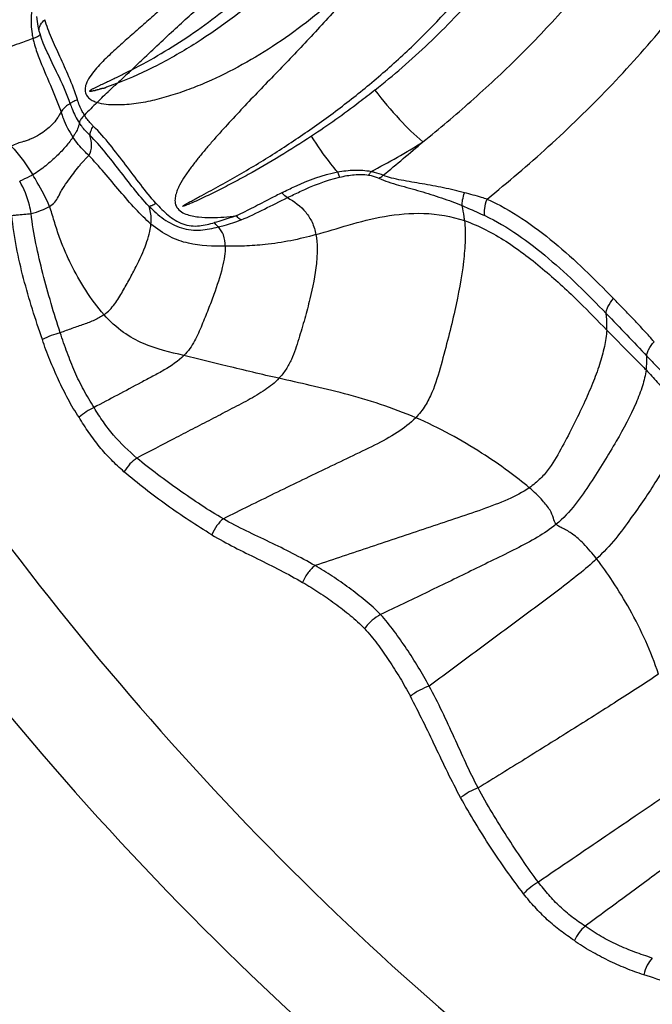
# Model space of a CAD drawing. Units: millimetres. Extents: x 0 to 297, y 0 to 210.
# Drawn here: x 192 to 200, y 89 to 101 of the extents above; entities that cross this region are included whole.
import ezdxf

# ---------------------------------------------------------------- set-up
doc = ezdxf.new("R2010")
doc.units = ezdxf.units.MM
doc.header["$LTSCALE"] = 16.335
doc.layers.get('0').update_dxf_attribs({"linetype": 'CONTINUOUS'})

msp = doc.modelspace()

# ---------------------------------------------------------------- linework, layer by layer
at = {"color": 7, "linetype": 'CONTINUOUS'}
for p, q in [((192.52191, 100.53681), (192.50774, 100.59808)), ((192.53068, 100.50594), (192.52191, 100.53681))]:
    msp.add_line(p, q, dxfattribs=at)
for points in [[(192.50774, 100.59808), (192.4981, 100.65908), (192.49314, 100.71993)], [(192.62871, 100.25942), (192.62156, 100.27493), (192.59508, 100.3343), (192.57086, 100.39245), (192.54933, 100.44936), (192.53067, 100.50596)]]:
    msp.add_lwpolyline(points, dxfattribs=at)
at = {"color": 9, "linetype": 'CONTINUOUS'}
for centre, radius, start, end in [((193.45723, 100.67488), 1.03767, 189.386979, 192.612564), ((191.74849, 101.51599), 2.35956, 313.226383, 313.668369), ((211.61109, 81.24336), 26.02503, 134.936546, 135.418507), ((193.26379, 105.40191), 7.37132, 296.781931, 302.470057), ((167.27456, 134.32271), 46.16931, 309.65078, 310.438571)]:
    msp.add_arc(centre, radius, start, end, dxfattribs=at)
at = {"color": 7, "linetype": 'CONTINUOUS'}
for points, knots in [([(222.04031, 168.26207), (220.89247, 168.55698), (218.56957, 169.02831), (215.03574, 169.36846), (211.48928, 169.33726), (207.95868, 168.93487), (204.47163, 168.16458), (201.05562, 167.03263), (197.73738, 165.5481), (194.54289, 163.72297), (191.49681, 161.57148), (187.63856, 158.2685), (183.31059, 153.39619), (179.10304, 146.62778), (175.96156, 139.09997), (173.98041, 131.04516), (173.21769, 122.70929), (173.69612, 114.3468), (175.40146, 106.21291), (178.28386, 98.55582), (182.25678, 91.61173), (186.41423, 86.55685), (190.15625, 83.08948), (192.15106, 81.55699), (193.17448, 80.84593)], [0, 0, 0, 0, 0.02851617, 0.05691195, 0.08527538, 0.11369581, 0.14226029, 0.17105013, 0.20013783, 0.2295846, 0.25943849, 0.28973324, 0.35164641, 0.41536537, 0.48065409, 0.54710541, 0.61419252, 0.68132556, 0.74791019, 0.81340624, 0.8773848, 0.93958076, 0.97001433, 1, 1, 1, 1]), ([(196.58699, 81.48244), (195.5799, 82.18215), (193.61692, 83.69019), (189.93461, 87.10223), (185.8435, 92.07644), (181.93398, 98.90972), (179.09758, 106.44463), (177.41945, 114.44872), (176.94865, 122.67777), (177.6992, 130.88062), (179.64874, 138.8069), (182.74009, 146.21458), (186.8805, 152.87498), (191.13941, 157.66954), (194.93609, 160.91982), (197.93356, 163.03697), (201.07708, 164.83298), (204.34236, 166.29382), (207.70387, 167.40771), (211.13527, 168.16571), (214.60953, 168.56168), (218.09939, 168.59237), (221.57684, 168.25765), (223.86267, 167.79385), (224.99219, 167.50364)], [0, 0, 0, 0, 0.02998567, 0.06041924, 0.1226152, 0.18659376, 0.25208981, 0.31867444, 0.38580748, 0.45289459, 0.51934591, 0.58463463, 0.64835359, 0.71026676, 0.74056151, 0.7704154, 0.79986217, 0.82894987, 0.85773971, 0.88630419, 0.91472462, 0.94308805, 0.97148383, 1, 1, 1, 1]), ([(197.55914, 83.44488), (195.62733, 84.78707), (191.9607, 87.89865), (187.32422, 93.54348), (183.6013, 100.06), (180.90511, 107.2438), (179.31457, 114.87429), (178.87697, 122.71735), (179.6052, 130.53295), (181.47755, 138.08167), (184.43891, 145.13227), (188.40014, 151.4663), (192.47132, 156.02043), (196.0985, 159.10331), (198.96116, 161.10886), (201.96229, 162.80723), (205.07865, 164.18509), (208.28575, 165.2313), (211.55839, 165.93743), (214.8707, 166.29774), (218.19659, 166.30927), (221.50926, 165.97202), (223.68562, 165.51765), (224.7608, 165.2349)], [0, 0, 0, 0, 0.06036912, 0.12258288, 0.18658208, 0.25209984, 0.31870485, 0.38585433, 0.45295157, 0.51940493, 0.58468691, 0.64839101, 0.71028355, 0.7405672, 0.7704102, 0.799847, 0.82892641, 0.85771042, 0.88627225, 0.91469386, 0.94306281, 0.97146879, 1, 1, 1, 1]), ([(218.22958, 162.99607), (217.28268, 163.00143), (215.38451, 162.92006), (212.55727, 162.52261), (209.76634, 161.85236), (206.10329, 160.59614), (201.69752, 158.35362), (197.71408, 155.33032), (194.80988, 152.48784), (192.77044, 150.13541), (190.89998, 147.59418), (188.63557, 143.95777), (186.29702, 139.02753), (184.35121, 132.69552), (183.29714, 126.07693), (183.16234, 119.34656), (183.95011, 112.68085), (185.64044, 106.2549), (188.19007, 100.23786), (191.53457, 94.78832), (195.58643, 90.05288), (198.73613, 87.41962), (200.3888, 86.27137)], [0, 0, 0, 0, 0.02817062, 0.0564171, 0.08481266, 0.11342543, 0.17147677, 0.23100676, 0.26142059, 0.29226128, 0.32352418, 0.35519378, 0.41959744, 0.48521159, 0.55161942, 0.61833574, 0.68484939, 0.75066625, 0.81535181, 0.87857216, 0.94013106, 1, 1, 1, 1])]:
    msp.add_open_spline(points, degree=3, knots=knots, dxfattribs=at)
at = {"color": 9, "linetype": 'CONTINUOUS'}
for points, knots in [([(221.84332, 163.70741), (220.83999, 163.85065), (218.81844, 164.03618), (215.77324, 164.00632), (212.74062, 163.66832), (209.74333, 163.02468), (206.80328, 162.08028), (203.9421, 160.84226), (201.18048, 159.31966), (197.63538, 156.91035), (193.55328, 153.22968), (189.3973, 147.94162), (186.05986, 141.90332), (183.63484, 135.29021), (182.18901, 128.29185), (181.76258, 121.10845), (182.36735, 113.94521), (183.98666, 107.00674), (186.5755, 100.49172), (190.06295, 94.58688), (194.34991, 89.46508), (197.71304, 86.63065), (199.48159, 85.40189)], [0, 0, 0, 0, 0.02830953, 0.05659011, 0.08492505, 0.11339559, 0.14207792, 0.17104049, 0.20034177, 0.23002855, 0.29062264, 0.35299855, 0.41706169, 0.4825369, 0.54900785, 0.61596351, 0.68284818, 0.74911265, 0.81426521, 0.87792103, 0.93984732, 1, 1, 1, 1]), ([(198.00736, 98.48164), (198.26202, 98.68996), (198.77379, 99.12552), (199.50538, 99.83456), (200.19166, 100.60488), (200.81852, 101.41039), (201.29676, 102.09428), (201.66734, 102.62729), (201.94149, 103.01051), (202.17626, 103.31816), (202.36767, 103.55636), (202.51185, 103.72994), (202.66119, 103.89628), (202.86874, 104.10962), (203.14389, 104.36487), (203.49254, 104.65664), (203.98101, 105.03912), (204.62263, 105.51168), (205.427, 106.08484), (206.12304, 106.5767), (206.6956, 106.99587), (207.1366, 107.33306), (207.57597, 107.69166), (207.99986, 108.07396), (208.40224, 108.47156), (208.90749, 109.00533), (209.26817, 109.41581), (209.50044, 109.69227)], [0, 0, 0, 0, 0.06107857, 0.12469586, 0.18897317, 0.25244191, 0.3140626, 0.34387531, 0.37296094, 0.4015278, 0.41570495, 0.42968767, 0.44341425, 0.45719244, 0.48493222, 0.51304113, 0.54157083, 0.6000946, 0.66095264, 0.72493254, 0.75831411, 0.79267974, 0.827982, 0.86356859, 0.89860532, 0.93296902, 1, 1, 1, 1]), ([(197.22147, 99.18317), (197.42065, 99.34438), (197.8193, 99.67911), (198.39506, 100.21591), (198.94254, 100.79109), (199.44868, 101.39024), (199.91292, 101.9934), (200.3412, 102.58405), (200.74448, 103.14984), (201.07719, 103.59688), (201.34525, 103.93221), (201.54617, 104.16994), (201.7487, 104.39707), (202.02226, 104.68429), (202.39316, 105.01491), (202.87191, 105.38176), (203.37587, 105.73548), (204.07584, 106.20554), (204.6086, 106.55569), (204.96452, 106.79479)], [0, 0, 0, 0, 0.07021401, 0.14258067, 0.21557744, 0.28766299, 0.35738737, 0.4240865, 0.48756335, 0.5477759, 0.57674469, 0.60518359, 0.63305398, 0.66012026, 0.71383134, 0.76897113, 0.82531671, 0.88251234, 1, 1, 1, 1]), ([(196.63397, 99.81693), (196.74563, 99.90815), (196.9694, 100.0928), (197.29419, 100.38625), (197.60697, 100.69894), (197.90777, 101.02849), (198.19299, 101.3757), (198.55184, 101.86037), (198.88208, 102.36688), (199.20956, 102.87526), (199.4597, 103.25243), (199.71739, 103.62187), (199.98447, 103.98054), (200.26235, 104.32516), (200.55298, 104.65149), (200.85328, 104.95873), (201.06074, 105.15311), (201.169, 105.24264)], [0, 0, 0, 0, 0.06088673, 0.12249217, 0.184758, 0.24757717, 0.31083281, 0.37441617, 0.50213744, 0.5660475, 0.62979398, 0.69323512, 0.75623479, 0.8185885, 0.88011702, 0.94067736, 1, 1, 1, 1]), ([(194.29312, 98.3964), (194.28806, 98.39474), (194.26916, 98.38903), (194.29086, 98.40532), (194.30192, 98.41153), (194.3162, 98.42003), (194.32983, 98.42772), (194.34377, 98.43553), (194.35772, 98.44323), (194.37643, 98.45348), (194.39991, 98.46624), (194.43767, 98.48664), (194.50421, 98.52242), (194.59977, 98.57389), (194.75372, 98.65792), (194.94691, 98.76635), (195.17819, 98.90234), (195.40889, 99.04516), (195.63876, 99.19461), (195.86725, 99.35106), (196.17114, 99.56982), (196.54516, 99.86189), (196.9794, 100.24147), (197.3968, 100.65257), (197.79322, 101.09452), (198.16181, 101.56775), (198.50003, 102.06788), (198.81998, 102.58214), (199.24298, 103.26761), (199.79597, 104.09648), (200.30205, 104.71079), (200.57227, 104.99517)], [0, 0, 0, 0, 0.00172119, 0.0033992, 0.00509508, 0.00680092, 0.00851292, 0.01022954, 0.01194996, 0.01367368, 0.01712981, 0.02059627, 0.02755669, 0.04157548, 0.05571273, 0.08429943, 0.11324281, 0.14250888, 0.172077, 0.20194126, 0.2320894, 0.29320844, 0.35539244, 0.41858458, 0.48263591, 0.54733305, 0.61248094, 0.67787059, 0.74327415, 0.87308623, 1, 1, 1, 1]), ([(197.01372, 102.86373), (196.50227, 102.23398), (195.71658, 101.32527), (194.61826, 100.48591), (193.97456, 100.11493), (193.64519, 99.96521), (193.47938, 99.90198)], [0, 0, 0, 0, 0.52225192, 0.76765292, 0.88576411, 1, 1, 1, 1]), ([(195.3749, 102.2887), (195.27541, 102.16456), (195.07451, 101.92098), (194.76652, 101.56684), (194.50275, 101.28529), (194.2879, 101.07064), (194.12635, 100.91559), (193.96383, 100.76523), (193.80038, 100.61934), (193.63658, 100.47676), (193.47434, 100.33418), (193.34246, 100.21187), (193.24176, 100.10816), (193.17009, 100.02448), (193.11722, 99.94648), (193.08742, 99.87482), (193.07813, 99.81443), (193.09515, 99.75537), (193.13417, 99.71261), (193.18014, 99.68437), (193.21275, 99.67177), (193.229, 99.66621)], [0, 0, 0, 0, 0.13193385, 0.26181646, 0.38917701, 0.45178603, 0.51367288, 0.57486601, 0.63539798, 0.69536218, 0.75496353, 0.81452351, 0.84447745, 0.87478152, 0.90588301, 0.9220862, 0.93887604, 0.95557383, 0.97109878, 0.9857543, 1, 1, 1, 1]), ([(193.65613, 100.06703), (193.77785, 100.13), (194.02113, 100.26314), (194.4999, 100.56724), (195.07909, 101.01661), (195.72722, 101.64508), (196.13083, 102.10548), (196.32971, 102.34383)], [0, 0, 0, 0, 0.11627376, 0.2351402, 0.48093575, 0.73662129, 1, 1, 1, 1]), ([(194.19097, 100.57151), (194.31778, 100.68839), (194.57577, 100.9225), (194.97419, 101.26875), (195.38586, 101.61564), (195.66728, 101.8443), (195.81302, 101.95499)], [0, 0, 0, 0, 0.24262117, 0.49007069, 0.74252704, 1, 1, 1, 1]), ([(192.63388, 101.30943), (192.60066, 101.24931), (192.53578, 101.12885), (192.45711, 100.93742), (192.41415, 100.72693), (192.42116, 100.58021), (192.43346, 100.50563)], [0, 0, 0, 0, 0.24371531, 0.4852756, 0.73180737, 1, 1, 1, 1]), ([(196.62895, 101.38239), (196.5034, 101.25784), (196.24831, 101.01766), (195.85095, 100.68226), (195.43904, 100.38358), (195.01501, 100.12465), (194.65103, 99.94295), (194.35515, 99.82331), (194.13263, 99.74712), (193.90824, 99.68636), (193.71931, 99.65075), (193.56759, 99.63632), (193.45377, 99.63413), (193.34019, 99.63801), (193.26425, 99.65191), (193.229, 99.66621)], [0, 0, 0, 0, 0.13501922, 0.26734722, 0.39673129, 0.52305743, 0.64627259, 0.70679221, 0.76661287, 0.82572072, 0.88415573, 0.91311413, 0.94199339, 0.97096002, 1, 1, 1, 1]), ([(196.62895, 101.38239), (196.50125, 101.21829), (196.24076, 100.90001), (195.83148, 100.44878), (195.48651, 100.08955), (195.215, 99.80902), (195.0172, 99.60185), (194.82561, 99.395), (194.67053, 99.22238), (194.55109, 99.08347), (194.4647, 98.97918), (194.38221, 98.87359), (194.3055, 98.76564), (194.24861, 98.67193), (194.21161, 98.59318), (194.19046, 98.53125), (194.18018, 98.46481), (194.19292, 98.39286), (194.24387, 98.33241), (194.3157, 98.29603), (194.3933, 98.27448), (194.49761, 98.25869), (194.62779, 98.25399), (194.78234, 98.26114), (194.88433, 98.27257), (194.93502, 98.27925)], [0, 0, 0, 0, 0.13329688, 0.26351112, 0.39041809, 0.45256156, 0.51377902, 0.57403481, 0.63329332, 0.66252555, 0.69147048, 0.7201012, 0.74839402, 0.77634495, 0.79022579, 0.8041053, 0.8181689, 0.83298778, 0.84940605, 0.86672248, 0.88392703, 0.9008807, 0.93424778, 0.96722824, 1, 1, 1, 1]), ([(192.5184, 100.55344), (192.51844, 100.55686), (192.51928, 100.57117), (192.52284, 100.58529), (192.52675, 100.59546)], [0, 0, 0, 0, 0.23911749, 1, 1, 1, 1]), ([(192.52675, 100.59546), (192.5297, 100.60312), (192.54538, 100.63493), (192.56975, 100.66186), (192.59049, 100.67933)], [0, 0, 0, 0, 0.23241611, 1, 1, 1, 1]), ([(192.98902, 99.70242), (192.96015, 99.79648), (192.89117, 99.9732), (192.77695, 100.22172), (192.67156, 100.45214), (192.61199, 100.60399), (192.59049, 100.67933)], [0, 0, 0, 0, 0.2795906, 0.53789944, 0.77733414, 1, 1, 1, 1]), ([(193.65613, 100.06703), (193.6997, 100.10923), (193.87653, 100.27892), (194.05548, 100.4464), (194.19097, 100.57151)], [0, 0, 0, 0, 0.24750108, 1, 1, 1, 1]), ([(192.44461, 100.4483), (192.38724, 100.42574), (192.24714, 100.37599), (192.00814, 100.29456), (191.77355, 100.21681), (191.56334, 100.14737), (191.45397, 100.10403), (191.39811, 100.07896)], [0, 0, 0, 0, 0.16660708, 0.4016819, 0.68243593, 0.83451814, 1, 1, 1, 1]), ([(192.44461, 100.4483), (192.45837, 100.45371), (192.48173, 100.46321), (192.50804, 100.47571), (192.52205, 100.48568), (192.53001, 100.49345), (192.53194, 100.50171), (192.53068, 100.50594)], [0, 0, 0, 0, 0.40689035, 0.69490629, 0.79822237, 0.87851563, 1, 1, 1, 1]), ([(192.44461, 100.4483), (192.4488, 100.42955), (192.46853, 100.35118), (192.49499, 100.27467), (192.51679, 100.21709)], [0, 0, 0, 0, 0.23783373, 1, 1, 1, 1]), ([(192.51679, 100.21709), (192.56019, 100.10245), (192.6577, 99.88296), (192.74997, 99.66111), (192.78904, 99.55029)], [0, 0, 0, 0, 0.5105514, 1, 1, 1, 1]), ([(192.90069, 99.65078), (192.86503, 99.76041), (192.7735, 99.96387), (192.67377, 100.1623), (192.62875, 100.25935)], [0, 0, 0, 0, 0.51865344, 1, 1, 1, 1]), ([(193.15783, 99.8224), (193.16733, 99.8289), (193.18844, 99.83841), (193.21908, 99.85412), (193.25012, 99.86913), (193.29163, 99.88889), (193.34365, 99.91355), (193.42713, 99.95321), (193.53167, 100.00366), (193.61469, 100.0456), (193.65613, 100.06703)], [0, 0, 0, 0, 0.06220618, 0.12427648, 0.1863418, 0.248423, 0.37276828, 0.49742589, 0.74787262, 1, 1, 1, 1]), ([(193.65613, 100.06703), (193.6418, 100.05328), (193.58353, 99.99757), (193.52458, 99.94257), (193.47938, 99.90198)], [0, 0, 0, 0, 0.24638824, 1, 1, 1, 1]), ([(193.47938, 99.90198), (193.46446, 99.89638), (193.43439, 99.88583), (193.39652, 99.87323), (193.36701, 99.86084), (193.34496, 99.85111), (193.32667, 99.843), (193.31165, 99.83772), (193.29999, 99.83631), (193.28826, 99.83635), (193.27687, 99.83288), (193.26596, 99.82827), (193.25069, 99.82415), (193.23555, 99.81973), (193.22047, 99.81557), (193.21042, 99.81372), (193.20418, 99.80862), (193.19817, 99.80709), (193.19241, 99.80863), (193.18464, 99.8071), (193.17522, 99.80475), (193.16559, 99.80297), (193.15787, 99.80181), (193.15308, 99.80106), (193.14914, 99.8009), (193.14632, 99.80055), (193.14283, 99.80014), (193.14116, 99.80365), (193.14148, 99.80722), (193.14421, 99.80943), (193.14664, 99.81161), (193.14972, 99.81725), (193.15442, 99.82007), (193.15783, 99.8224)], [0, 0, 0, 0, 0.1250476, 0.24998324, 0.31291884, 0.37604406, 0.43899116, 0.47000889, 0.50039931, 0.53071753, 0.56153488, 0.59276409, 0.62369095, 0.68544799, 0.7162533, 0.74717686, 0.76326075, 0.77852242, 0.79371679, 0.80894487, 0.83965877, 0.87029748, 0.8855783, 0.90089776, 0.90839522, 0.9162495, 0.92395639, 0.93288741, 0.94189939, 0.95039312, 0.95910197, 0.96763217, 1, 1, 1, 1]), ([(193.26179, 99.69761), (193.27015, 99.7059), (193.30396, 99.73937), (193.33823, 99.77238), (193.36452, 99.79668)], [0, 0, 0, 0, 0.24745775, 1, 1, 1, 1]), ([(196.63397, 99.81693), (196.57059, 99.76642), (196.31793, 99.56996), (196.0563, 99.3851), (195.85698, 99.25325)], [0, 0, 0, 0, 0.2532365, 1, 1, 1, 1]), ([(196.63397, 99.81693), (196.7288, 99.69245), (196.91306, 99.47009), (197.11912, 99.26668), (197.22115, 99.18293)], [0, 0, 0, 0, 0.5424332, 1, 1, 1, 1]), ([(192.90069, 99.65079), (192.89435, 99.64773), (192.84993, 99.62424), (192.81132, 99.5874), (192.78904, 99.5503)], [0, 0, 0, 0, 0.13984867, 1, 1, 1, 1]), ([(192.90069, 99.65078), (192.90309, 99.65468), (192.91252, 99.66263), (192.94131, 99.68099), (192.96856, 99.6935), (192.98902, 99.70242)], [0, 0, 0, 0, 0.13324199, 0.34984015, 1, 1, 1, 1]), ([(192.90069, 99.65079), (192.90732, 99.62997), (192.93634, 99.54825), (192.97663, 99.47049), (193.01255, 99.41648)], [0, 0, 0, 0, 0.25194373, 1, 1, 1, 1]), ([(193.07468, 99.51093), (193.06561, 99.52567), (193.03097, 99.58658), (193.00449, 99.65202), (192.98902, 99.70242)], [0, 0, 0, 0, 0.24718032, 1, 1, 1, 1]), ([(192.78904, 99.55029), (192.78055, 99.53617), (192.76522, 99.50731), (192.73133, 99.45331), (192.68001, 99.39224), (192.60747, 99.32718), (192.52183, 99.26865), (192.44187, 99.22638), (192.37521, 99.19981), (192.31723, 99.18358), (192.25114, 99.16549), (192.20357, 99.14169), (192.17945, 99.12952)], [0, 0, 0, 0, 0.06475662, 0.12840825, 0.25031294, 0.37681818, 0.5103425, 0.65712636, 0.73145302, 0.79187675, 0.89378695, 1, 1, 1, 1]), ([(192.78904, 99.55029), (192.79635, 99.52374), (192.83163, 99.41522), (192.88514, 99.31283), (192.93351, 99.24112)], [0, 0, 0, 0, 0.24146569, 1, 1, 1, 1]), ([(193.07469, 99.51093), (193.05904, 99.49503), (193.03423, 99.46659), (193.0148, 99.43206), (193.01255, 99.41648)], [0, 0, 0, 0, 0.58630691, 1, 1, 1, 1]), ([(193.18295, 99.37558), (193.17269, 99.38546), (193.13239, 99.42701), (193.09755, 99.47379), (193.07469, 99.51093)], [0, 0, 0, 0, 0.24621725, 1, 1, 1, 1]), ([(193.01255, 99.41648), (193.0107, 99.40329), (193.00215, 99.36736), (192.98203, 99.32109), (192.95688, 99.27636), (192.94127, 99.25328), (192.93351, 99.24112)], [0, 0, 0, 0, 0.20624522, 0.56887785, 0.77675285, 1, 1, 1, 1]), ([(193.14248, 99.26353), (193.10571, 99.2976), (193.0606, 99.34778), (193.02189, 99.40246), (193.01255, 99.41649)], [0, 0, 0, 0, 0.74834953, 1, 1, 1, 1]), ([(193.14248, 99.26353), (193.14222, 99.28031), (193.15383, 99.31972), (193.17131, 99.3555), (193.18295, 99.37558)], [0, 0, 0, 0, 0.41962164, 1, 1, 1, 1]), ([(193.95061, 98.43214), (193.88522, 98.50505), (193.76104, 98.66188), (193.57847, 98.90409), (193.39159, 99.14841), (193.25661, 99.3046), (193.18295, 99.37558)], [0, 0, 0, 0, 0.24143466, 0.49261848, 0.7478226, 1, 1, 1, 1]), ([(192.93351, 99.24112), (192.92693, 99.23226), (192.91482, 99.21332), (192.88688, 99.17593), (192.8485, 99.12746), (192.79586, 99.06926), (192.71485, 98.98802), (192.62377, 98.90898), (192.52584, 98.83082), (192.47145, 98.79487), (192.44214, 98.77984)], [0, 0, 0, 0, 0.04879241, 0.09924608, 0.20625529, 0.32202064, 0.44590182, 0.71326883, 0.8543758, 1, 1, 1, 1]), ([(193.12835, 99.01714), (193.10983, 99.03391), (193.03839, 99.1026), (192.97494, 99.17968), (192.93351, 99.24112)], [0, 0, 0, 0, 0.25216253, 1, 1, 1, 1]), ([(193.12835, 99.01715), (193.15445, 99.04986), (193.17043, 99.14065), (193.15455, 99.22291), (193.14248, 99.26354)], [0, 0, 0, 0, 0.49680402, 1, 1, 1, 1]), ([(193.86507, 98.39624), (193.79917, 98.46395), (193.67784, 98.60951), (193.50474, 98.83405), (193.33196, 99.05678), (193.209, 99.19874), (193.14248, 99.26353)], [0, 0, 0, 0, 0.25098688, 0.50239973, 0.75332657, 1, 1, 1, 1]), ([(195.85698, 99.25325), (195.72962, 99.169), (195.47364, 99.00693), (195.14759, 98.81746), (194.88564, 98.67598), (194.72195, 98.59207), (194.59081, 98.52778), (194.49251, 98.48128), (194.41022, 98.44392), (194.34379, 98.41569), (194.3103, 98.40205), (194.29312, 98.3964)], [0, 0, 0, 0, 0.25653348, 0.5088423, 0.63334438, 0.75664672, 0.81782553, 0.87870286, 0.93933233, 0.96960674, 1, 1, 1, 1]), ([(196.17579, 98.81424), (196.14797, 98.84649), (196.0332, 98.98645), (195.93014, 99.13581), (195.85698, 99.25325)], [0, 0, 0, 0, 0.23535681, 1, 1, 1, 1]), ([(192.17945, 99.12952), (192.22637, 99.08022), (192.31897, 98.9669), (192.40101, 98.84599), (192.44214, 98.77984)], [0, 0, 0, 0, 0.46632502, 1, 1, 1, 1]), ([(192.64824, 98.39292), (192.67123, 98.40695), (192.71606, 98.44017), (192.75189, 98.50341), (192.78077, 98.56202), (192.82074, 98.62984), (192.87621, 98.71051), (192.94173, 98.79968), (192.99477, 98.86707), (193.03565, 98.91701), (193.06586, 98.95171), (193.09718, 98.98443), (193.11898, 99.00539), (193.12835, 99.01714)], [0, 0, 0, 0, 0.10197525, 0.20617295, 0.27096703, 0.35000453, 0.503738, 0.64155371, 0.76894727, 0.82838945, 0.88593155, 0.94307155, 1, 1, 1, 1]), ([(193.89018, 98.1769), (193.82318, 98.23369), (193.69288, 98.36586), (193.50737, 98.58216), (193.32064, 98.80466), (193.19246, 98.94941), (193.12835, 99.01714)], [0, 0, 0, 0, 0.23217019, 0.48910712, 0.75346564, 1, 1, 1, 1]), ([(192.44214, 98.77984), (192.42883, 98.7725), (192.3759, 98.74515), (192.32214, 98.71947), (192.28185, 98.70086)], [0, 0, 0, 0, 0.2551016, 1, 1, 1, 1]), ([(192.64824, 98.39292), (192.6028, 98.49346), (192.53594, 98.62382), (192.46107, 98.74939), (192.44214, 98.77984)], [0, 0, 0, 0, 0.7547247, 1, 1, 1, 1]), ([(195.49432, 98.56042), (195.54669, 98.58693), (195.76431, 98.69385), (195.99497, 98.77986), (196.17579, 98.81424)], [0, 0, 0, 0, 0.24181886, 1, 1, 1, 1]), ([(196.17579, 98.81424), (196.24353, 98.82694), (196.37997, 98.84393), (196.51866, 98.83609), (196.58528, 98.82133)], [0, 0, 0, 0, 0.50250898, 1, 1, 1, 1]), ([(196.17579, 98.81424), (196.17785, 98.8078), (196.18498, 98.78643), (196.19281, 98.7652), (196.19977, 98.75104)], [0, 0, 0, 0, 0.29984989, 1, 1, 1, 1]), ([(196.19977, 98.75104), (196.25924, 98.76508), (196.37639, 98.7859), (196.49676, 98.78664), (196.55368, 98.7771)], [0, 0, 0, 0, 0.51424026, 1, 1, 1, 1]), ([(196.58528, 98.82133), (196.58286, 98.81692), (196.5737, 98.80127), (196.56288, 98.78646), (196.55367, 98.7771)], [0, 0, 0, 0, 0.27693352, 1, 1, 1, 1]), ([(196.55368, 98.7771), (196.56528, 98.77516), (196.60902, 98.76652), (196.65186, 98.75241), (196.68143, 98.73812)], [0, 0, 0, 0, 0.26359287, 1, 1, 1, 1]), ([(196.58528, 98.82133), (196.59885, 98.81886), (196.65022, 98.80807), (196.70053, 98.79134), (196.73551, 98.77474)], [0, 0, 0, 0, 0.26264502, 1, 1, 1, 1]), ([(196.68136, 98.73814), (196.68611, 98.74036), (196.70547, 98.75049), (196.72316, 98.76367), (196.73551, 98.77474)], [0, 0, 0, 0, 0.24009849, 1, 1, 1, 1]), ([(197.73037, 98.56049), (197.6457, 98.58277), (197.4738, 98.62297), (197.21469, 98.67063), (197.00068, 98.70401), (196.84101, 98.73738), (196.76786, 98.7601), (196.7355, 98.77475)], [0, 0, 0, 0, 0.25781496, 0.51954227, 0.77572982, 0.89538213, 1, 1, 1, 1]), ([(192.42265, 98.30399), (192.41704, 98.33938), (192.38859, 98.47735), (192.33514, 98.6104), (192.28185, 98.70086)], [0, 0, 0, 0, 0.25444463, 1, 1, 1, 1]), ([(195.56102, 98.5003), (195.61192, 98.52539), (195.81778, 98.62501), (196.0322, 98.71144), (196.19977, 98.75104)], [0, 0, 0, 0, 0.24790769, 1, 1, 1, 1]), ([(196.68143, 98.73812), (196.71794, 98.71948), (196.79889, 98.69058), (196.92444, 98.65261), (197.05603, 98.61674), (197.23248, 98.56758), (197.44863, 98.49964), (197.6184, 98.43769), (197.70031, 98.40258)], [0, 0, 0, 0, 0.11456796, 0.2390232, 0.36691701, 0.4955687, 0.75093957, 1, 1, 1, 1]), ([(195.49432, 98.56042), (195.44709, 98.53631), (195.33004, 98.47683), (195.14616, 98.37808), (195.00553, 98.31118), (194.93502, 98.27925)], [0, 0, 0, 0, 0.25410779, 0.62908582, 1, 1, 1, 1]), ([(195.56102, 98.5003), (195.55545, 98.50332), (195.53028, 98.51988), (195.50925, 98.54201), (195.49432, 98.56042)], [0, 0, 0, 0, 0.21090021, 1, 1, 1, 1]), ([(197.70031, 98.40258), (197.69971, 98.42585), (197.70747, 98.47954), (197.72123, 98.53145), (197.73037, 98.56049)], [0, 0, 0, 0, 0.43338154, 1, 1, 1, 1]), ([(198.00736, 98.48164), (197.98502, 98.48828), (197.89299, 98.51559), (197.80067, 98.54199), (197.73037, 98.56049)], [0, 0, 0, 0, 0.24275799, 1, 1, 1, 1]), ([(193.86507, 98.39624), (193.87772, 98.39634), (193.90803, 98.40708), (193.93505, 98.42214), (193.9506, 98.43214)], [0, 0, 0, 0, 0.40631318, 1, 1, 1, 1]), ([(193.86507, 98.39624), (193.92137, 98.33853), (194.04192, 98.23063), (194.22255, 98.13505), (194.37887, 98.10253), (194.4954, 98.10082), (194.60754, 98.11622), (194.68, 98.13294), (194.71545, 98.14232)], [0, 0, 0, 0, 0.25710945, 0.51334167, 0.63984974, 0.76307682, 0.88305809, 1, 1, 1, 1]), ([(193.89018, 98.17691), (193.89212, 98.19746), (193.89539, 98.2713), (193.88371, 98.34632), (193.86507, 98.39624)], [0, 0, 0, 0, 0.27922011, 1, 1, 1, 1]), ([(193.9506, 98.43214), (193.99707, 98.38033), (194.07105, 98.30544), (194.18415, 98.22222), (194.27888, 98.17448), (194.38091, 98.15079), (194.48187, 98.15281), (194.57718, 98.17047), (194.63846, 98.18668), (194.6688, 98.19476)], [0, 0, 0, 0, 0.25618672, 0.38544515, 0.51552588, 0.643893, 0.76668902, 0.88442275, 1, 1, 1, 1]), ([(194.99368, 98.2285), (195.09137, 98.26716), (195.28015, 98.35929), (195.46715, 98.45402), (195.56102, 98.5003)], [0, 0, 0, 0, 0.50094485, 1, 1, 1, 1]), ([(195.56102, 98.5003), (195.64486, 98.45405), (195.76456, 98.36518), (195.87051, 98.19672), (195.90058, 98.09873), (195.91041, 98.04685)], [0, 0, 0, 0, 0.48613922, 0.73190954, 1, 1, 1, 1]), ([(197.70031, 98.40258), (197.72443, 98.39262), (197.81825, 98.35306), (197.91109, 98.31121), (197.97983, 98.27943)], [0, 0, 0, 0, 0.25623143, 1, 1, 1, 1]), ([(197.73129, 98.21815), (197.72972, 98.23428), (197.72264, 98.29625), (197.71128, 98.35774), (197.70031, 98.40258)], [0, 0, 0, 0, 0.25987905, 1, 1, 1, 1]), ([(197.97983, 98.27943), (197.9727, 98.30834), (197.97556, 98.37888), (197.99372, 98.44523), (198.00736, 98.48164)], [0, 0, 0, 0, 0.43371541, 1, 1, 1, 1]), ([(198.00736, 98.48164), (198.15637, 98.41712), (198.44173, 98.2531), (198.83441, 97.95396), (199.20408, 97.62023), (199.43841, 97.38366), (199.55481, 97.26412)], [0, 0, 0, 0, 0.24604561, 0.49555403, 0.74717901, 1, 1, 1, 1]), ([(192.1866, 98.28232), (192.20536, 98.28462), (192.28389, 98.29343), (192.36264, 98.3003), (192.42265, 98.30399)], [0, 0, 0, 0, 0.23915676, 1, 1, 1, 1]), ([(192.55934, 96.76334), (192.47412, 97.0088), (192.3565, 97.38194), (192.23655, 97.89079), (192.19916, 98.15122), (192.1866, 98.28232)], [0, 0, 0, 0, 0.49733246, 0.74790973, 1, 1, 1, 1]), ([(192.42265, 98.30399), (192.46509, 98.31652), (192.54248, 98.34028), (192.61714, 98.37335), (192.64824, 98.39292)], [0, 0, 0, 0, 0.54636588, 1, 1, 1, 1]), ([(192.77918, 96.84521), (192.70001, 97.08412), (192.59297, 97.44626), (192.47754, 97.93415), (192.43616, 98.1807), (192.42265, 98.30399)], [0, 0, 0, 0, 0.50209818, 0.75256281, 1, 1, 1, 1]), ([(193.31514, 97.06678), (193.23212, 97.1595), (193.08499, 97.36192), (192.93253, 97.63392), (192.8284, 97.86055), (192.76034, 98.03516), (192.70375, 98.21384), (192.66928, 98.33409), (192.64824, 98.39292)], [0, 0, 0, 0, 0.24954504, 0.49924033, 0.62427029, 0.74937675, 0.87472235, 1, 1, 1, 1]), ([(194.93502, 98.27925), (194.91364, 98.27076), (194.82626, 98.23844), (194.73657, 98.21283), (194.6688, 98.19476)], [0, 0, 0, 0, 0.24693487, 1, 1, 1, 1]), ([(194.99368, 98.2285), (194.98869, 98.23111), (194.96662, 98.2449), (194.94802, 98.26363), (194.93502, 98.27925)], [0, 0, 0, 0, 0.21680741, 1, 1, 1, 1]), ([(195.91041, 98.04685), (196.0427, 98.08373), (196.31887, 98.17148), (196.75583, 98.28309), (197.23936, 98.3293), (197.57073, 98.27286), (197.73129, 98.21815)], [0, 0, 0, 0, 0.22155023, 0.46746289, 0.72637032, 1, 1, 1, 1]), ([(197.97983, 98.27943), (198.12033, 98.21469), (198.39093, 98.05182), (198.76604, 97.75832), (199.12389, 97.43052), (199.3523, 97.19838), (199.46638, 97.08093)], [0, 0, 0, 0, 0.24187399, 0.49090841, 0.74399504, 1, 1, 1, 1]), ([(193.31514, 97.06678), (193.36523, 97.10283), (193.45057, 97.1936), (193.54205, 97.34993), (193.62846, 97.50277), (193.72989, 97.69455), (193.8307, 97.91375), (193.88235, 98.09393), (193.89018, 98.17691)], [0, 0, 0, 0, 0.14613515, 0.28920258, 0.42861991, 0.56189753, 0.80266286, 1, 1, 1, 1]), ([(194.80061, 97.90489), (194.64936, 97.905), (194.41419, 97.90868), (194.1053, 98.01802), (193.96089, 98.11697), (193.89018, 98.17691)], [0, 0, 0, 0, 0.4664951, 0.71411464, 1, 1, 1, 1]), ([(194.71545, 98.14232), (194.71135, 98.14535), (194.69343, 98.16059), (194.67888, 98.17941), (194.6688, 98.19476)], [0, 0, 0, 0, 0.21740196, 1, 1, 1, 1]), ([(194.71545, 98.14232), (194.73932, 98.1482), (194.83343, 98.17214), (194.92625, 98.20174), (194.99368, 98.2285)], [0, 0, 0, 0, 0.25307, 1, 1, 1, 1]), ([(197.73129, 98.21815), (197.73891, 98.13985), (197.74186, 97.97219), (197.7108, 97.60325), (197.63445, 97.20665), (197.53315, 96.78741), (197.44347, 96.45158), (197.36234, 96.16501), (197.25205, 95.94798), (197.17608, 95.84999), (197.13264, 95.80501)], [0, 0, 0, 0, 0.09357125, 0.19879118, 0.43994759, 0.57290048, 0.7117039, 0.85377804, 0.92563317, 1, 1, 1, 1]), ([(197.73129, 98.21815), (197.90934, 98.15747), (198.25549, 97.97219), (198.715, 97.61816), (199.11815, 97.24318), (199.36219, 96.99215), (199.47277, 96.87835)], [0, 0, 0, 0, 0.2548596, 0.52565164, 0.78501794, 1, 1, 1, 1]), ([(194.80061, 97.90489), (194.8, 97.95155), (194.78808, 98.03848), (194.74203, 98.11382), (194.71545, 98.14232)], [0, 0, 0, 0, 0.54491824, 1, 1, 1, 1]), ([(195.91041, 98.04685), (195.70645, 97.98999), (195.41443, 97.92952), (195.04083, 97.90574), (194.87845, 97.90483), (194.80061, 97.90489)], [0, 0, 0, 0, 0.56602183, 0.79190997, 1, 1, 1, 1]), ([(195.91041, 98.04685), (195.92067, 97.99266), (195.92973, 97.87421), (195.91327, 97.60904), (195.85446, 97.32136), (195.77338, 97.01569), (195.69987, 96.76826), (195.63264, 96.55656), (195.5474, 96.39533), (195.49047, 96.32162), (195.45817, 96.28741)], [0, 0, 0, 0, 0.08953942, 0.19164018, 0.43058677, 0.5643884, 0.70502325, 0.84987551, 0.92362412, 1, 1, 1, 1]), ([(194.80061, 97.90489), (194.80115, 97.86435), (194.79301, 97.77584), (194.75096, 97.57654), (194.67883, 97.35945), (194.59012, 97.12671), (194.51258, 96.93671), (194.4294, 96.73998), (194.3455, 96.61919), (194.29377, 96.56698)], [0, 0, 0, 0, 0.08406814, 0.18340238, 0.42202696, 0.55727619, 0.70001459, 0.84758984, 1, 1, 1, 1]), ([(199.46638, 97.08093), (199.46517, 97.09279), (199.46961, 97.12124), (199.49514, 97.18544), (199.52864, 97.23274), (199.55481, 97.26412)], [0, 0, 0, 0, 0.1729316, 0.40754302, 1, 1, 1, 1]), ([(200.05359, 96.73587), (200.03318, 96.75742), (199.99371, 96.80304), (199.91198, 96.8924), (199.80757, 97.00289), (199.68141, 97.13393), (199.59704, 97.22078), (199.55481, 97.26412)], [0, 0, 0, 0, 0.12255608, 0.24892894, 0.50004576, 0.75017012, 1, 1, 1, 1]), ([(193.31514, 97.06678), (193.27902, 97.04078), (193.1969, 96.99647), (193.0634, 96.94535), (192.92179, 96.89803), (192.82668, 96.86343), (192.77918, 96.84521)], [0, 0, 0, 0, 0.22964782, 0.477864, 0.73744758, 1, 1, 1, 1]), ([(194.29377, 96.56698), (194.12581, 96.60652), (193.86408, 96.66578), (193.53569, 96.84933), (193.3869, 96.98663), (193.31514, 97.06678)], [0, 0, 0, 0, 0.4626032, 0.71157006, 1, 1, 1, 1]), ([(199.46638, 97.08093), (199.55035, 96.99437), (199.71795, 96.82149), (199.88327, 96.64632), (199.96343, 96.55675)], [0, 0, 0, 0, 0.50081376, 1, 1, 1, 1]), ([(199.47277, 96.87835), (199.47394, 96.89596), (199.47684, 96.96353), (199.47314, 97.03141), (199.46638, 97.08093)], [0, 0, 0, 0, 0.2609827, 1, 1, 1, 1]), ([(192.77918, 96.84521), (192.74163, 96.83568), (192.66701, 96.8115), (192.59476, 96.78095), (192.55934, 96.76334)], [0, 0, 0, 0, 0.49471341, 1, 1, 1, 1]), ([(193.19258, 95.92942), (193.14871, 96.00017), (193.0632, 96.14243), (192.95386, 96.36773), (192.86173, 96.60309), (192.80616, 96.76379), (192.77918, 96.84521)], [0, 0, 0, 0, 0.24787336, 0.49379013, 0.74461268, 1, 1, 1, 1]), ([(199.47277, 96.87835), (199.46825, 96.81061), (199.44582, 96.66809), (199.38451, 96.44931), (199.29792, 96.21572), (199.19023, 95.96968), (199.06543, 95.71348), (198.92802, 95.44916), (198.80356, 95.22205), (198.66185, 95.05513), (198.57295, 94.98149), (198.52371, 94.94751)], [0, 0, 0, 0, 0.09303186, 0.19687266, 0.31096589, 0.43412672, 0.56481355, 0.70127739, 0.84282958, 0.91802248, 1, 1, 1, 1]), ([(199.47277, 96.87835), (199.59163, 96.75602), (199.75155, 96.5921), (199.91556, 96.43216), (199.95576, 96.38971)], [0, 0, 0, 0, 0.74473591, 1, 1, 1, 1]), ([(193.00851, 95.81015), (192.95956, 95.8817), (192.87107, 96.03257), (192.75542, 96.26885), (192.64975, 96.51231), (192.58606, 96.67834), (192.55934, 96.76334)], [0, 0, 0, 0, 0.24622037, 0.49563521, 0.74690629, 1, 1, 1, 1]), ([(199.96344, 96.55675), (199.96277, 96.56869), (199.96797, 96.59678), (199.99428, 96.65952), (200.02766, 96.70548), (200.05359, 96.73587)], [0, 0, 0, 0, 0.17610592, 0.41177923, 1, 1, 1, 1]), ([(194.29376, 96.56698), (194.22376, 96.49634), (194.09376, 96.41087), (193.91185, 96.31199), (193.72022, 96.21044), (193.48049, 96.08261), (193.28854, 95.9805), (193.19258, 95.92942)], [0, 0, 0, 0, 0.23406106, 0.36044803, 0.48834355, 0.74417174, 1, 1, 1, 1]), ([(195.45817, 96.28741), (195.2454, 96.33544), (194.85719, 96.42843), (194.46999, 96.5255), (194.29377, 96.56698)], [0, 0, 0, 0, 0.5464556, 1, 1, 1, 1]), ([(199.95576, 96.38971), (199.95781, 96.4041), (199.9644, 96.4595), (199.96573, 96.51556), (199.96343, 96.55675)], [0, 0, 0, 0, 0.26052136, 1, 1, 1, 1]), ([(199.96343, 96.55675), (199.98486, 96.53526), (200.02694, 96.49164), (200.13316, 96.38385), (200.27722, 96.22894), (200.40048, 96.09607), (200.46194, 96.02959)], [0, 0, 0, 0, 0.12548589, 0.25057675, 0.62569582, 1, 1, 1, 1]), ([(199.95576, 96.38971), (199.94644, 96.32432), (199.91218, 96.18669), (199.79736, 95.8914), (199.63151, 95.58364), (199.43638, 95.26145), (199.26983, 95.00189), (199.09104, 94.7328), (198.93926, 94.5709), (198.85211, 94.49942)], [0, 0, 0, 0, 0.08955887, 0.19128309, 0.4290483, 0.56217693, 0.702114, 0.84717811, 1, 1, 1, 1]), ([(199.95576, 96.38971), (200.0021, 96.34077), (200.16463, 96.15692), (200.33036, 95.97604), (200.45102, 95.84528)], [0, 0, 0, 0, 0.27474274, 1, 1, 1, 1]), ([(195.45817, 96.28741), (195.40744, 96.23367), (195.28439, 96.13678), (195.07661, 96.01637), (194.85287, 95.90127), (194.62613, 95.7832), (194.39887, 95.66524), (194.09592, 95.50787), (193.86869, 95.38986), (193.71721, 95.31118)], [0, 0, 0, 0, 0.11082473, 0.2326535, 0.36006252, 0.48804998, 0.6160375, 0.74402478, 1, 1, 1, 1]), ([(197.13264, 95.80501), (196.85066, 95.92633), (196.41931, 96.0633), (195.85424, 96.19968), (195.58605, 96.25854), (195.45817, 96.28741)], [0, 0, 0, 0, 0.52788912, 0.77454747, 1, 1, 1, 1]), ([(193.19258, 95.92942), (193.15973, 95.91453), (193.09564, 95.8784), (193.03655, 95.83462), (193.00851, 95.81015)], [0, 0, 0, 0, 0.4921778, 1, 1, 1, 1]), ([(193.71721, 95.31118), (193.6155, 95.39784), (193.46917, 95.53772), (193.30326, 95.75315), (193.22958, 95.86976), (193.19258, 95.92942)], [0, 0, 0, 0, 0.49223289, 0.74137944, 1, 1, 1, 1]), ([(193.55935, 95.14361), (193.50578, 95.18997), (193.40205, 95.28823), (193.2571, 95.44814), (193.12557, 95.6231), (193.04696, 95.74711), (193.00851, 95.81015)], [0, 0, 0, 0, 0.24479406, 0.49303674, 0.74486657, 1, 1, 1, 1]), ([(197.13264, 95.80501), (197.06591, 95.73593), (196.90224, 95.61269), (196.62493, 95.46258), (196.3239, 95.32047), (196.01716, 95.17349), (195.70878, 95.02509), (195.29462, 94.82401), (194.984, 94.67077), (194.77697, 94.56658)], [0, 0, 0, 0, 0.10801319, 0.22796862, 0.35452417, 0.48226287, 0.61050262, 0.73937094, 1, 1, 1, 1]), ([(198.52371, 94.94751), (198.44218, 95.01769), (198.25182, 95.16562), (197.92921, 95.38536), (197.55093, 95.60839), (197.27618, 95.74326), (197.13264, 95.80501)], [0, 0, 0, 0, 0.19688826, 0.44071537, 0.71400087, 1, 1, 1, 1]), ([(200.45102, 95.84528), (200.44042, 95.78343), (200.40454, 95.65384), (200.28879, 95.37834), (200.12321, 95.09475), (199.92898, 94.80094), (199.76317, 94.56475), (199.57913, 94.31329), (199.43208, 94.15476), (199.34872, 94.07628)], [0, 0, 0, 0, 0.08945714, 0.19069918, 0.42541864, 0.55601542, 0.6929177, 0.83677802, 1, 1, 1, 1]), ([(193.7172, 95.31118), (193.68635, 95.29065), (193.6284, 95.23865), (193.58069, 95.17751), (193.55935, 95.14361)], [0, 0, 0, 0, 0.48059388, 1, 1, 1, 1]), ([(194.77697, 94.56658), (194.68413, 94.61928), (194.50188, 94.73362), (194.23473, 94.91649), (193.97099, 95.10708), (193.79973, 95.24087), (193.71721, 95.31118)], [0, 0, 0, 0, 0.24704481, 0.49746027, 0.74912544, 1, 1, 1, 1]), ([(194.6349, 94.37036), (194.44792, 94.48557), (194.07675, 94.72622), (193.72902, 94.99999), (193.55935, 95.14361)], [0, 0, 0, 0, 0.49697853, 1, 1, 1, 1]), ([(198.52371, 94.94751), (198.44196, 94.89109), (198.25155, 94.79403), (197.94131, 94.67718), (197.60688, 94.56617), (197.15244, 94.41342), (196.58335, 94.2228), (196.12815, 94.07012), (195.90054, 93.9938)], [0, 0, 0, 0, 0.10660884, 0.22778186, 0.35587903, 0.48470324, 0.74235154, 1, 1, 1, 1]), ([(198.85211, 94.49942), (198.83311, 94.51948), (198.82054, 94.58476), (198.77463, 94.68656), (198.67322, 94.81328), (198.58092, 94.89827), (198.52371, 94.94751)], [0, 0, 0, 0, 0.14709427, 0.33189502, 0.59823263, 1, 1, 1, 1]), ([(194.77697, 94.56658), (194.7465, 94.54387), (194.69162, 94.48185), (194.65165, 94.41036), (194.6349, 94.37036)], [0, 0, 0, 0, 0.46703026, 1, 1, 1, 1]), ([(195.90054, 93.9938), (195.80927, 94.04576), (195.62431, 94.14477), (195.34165, 94.28389), (195.05632, 94.41811), (194.86766, 94.51272), (194.77697, 94.56658)], [0, 0, 0, 0, 0.24978709, 0.49879126, 0.74914197, 1, 1, 1, 1]), ([(198.85211, 94.49942), (198.78066, 94.4408), (198.62048, 94.33422), (198.36037, 94.19704), (198.08611, 94.06396), (197.71594, 93.88268), (197.25473, 93.65843), (196.88569, 93.48071), (196.70227, 93.39342)], [0, 0, 0, 0, 0.11455022, 0.23736745, 0.36439706, 0.49234895, 0.74823073, 1, 1, 1, 1]), ([(199.34872, 94.07628), (199.29777, 94.14154), (199.20653, 94.25021), (199.08342, 94.36135), (198.99748, 94.41812), (198.94221, 94.44796), (198.89254, 94.47029), (198.86273, 94.48821), (198.85211, 94.49942)], [0, 0, 0, 0, 0.37683048, 0.6445934, 0.75087582, 0.8451426, 0.9297162, 1, 1, 1, 1]), ([(194.6349, 94.37036), (194.81649, 94.2638), (195.19268, 94.07958), (195.56734, 93.89267), (195.7473, 93.78857)], [0, 0, 0, 0, 0.50315565, 1, 1, 1, 1]), ([(199.34872, 94.07628), (199.27875, 94.01042), (199.12514, 93.88005), (198.87895, 93.69085), (198.61844, 93.49811), (198.26662, 93.23688), (197.82626, 92.91023), (197.47402, 92.64884), (197.29789, 92.51816)], [0, 0, 0, 0, 0.1118951, 0.23434348, 0.36154242, 0.48923327, 0.7446149, 1, 1, 1, 1]), ([(200.10617, 92.66487), (200.06285, 92.80285), (199.95642, 93.07281), (199.76394, 93.45068), (199.56035, 93.78554), (199.41798, 93.98756), (199.34872, 94.07628)], [0, 0, 0, 0, 0.26970588, 0.53965025, 0.79008192, 1, 1, 1, 1]), ([(195.90054, 93.9938), (195.88543, 93.98398), (195.85504, 93.95789), (195.79882, 93.89218), (195.76509, 93.83165), (195.7473, 93.78857)], [0, 0, 0, 0, 0.20881005, 0.46012232, 1, 1, 1, 1]), ([(196.70227, 93.39342), (196.64466, 93.45613), (196.51631, 93.56722), (196.31772, 93.72251), (196.11278, 93.86523), (195.97169, 93.95212), (195.90054, 93.9938)], [0, 0, 0, 0, 0.25443915, 0.50512337, 0.75361067, 1, 1, 1, 1]), ([(195.7473, 93.78857), (195.81522, 93.74929), (195.9494, 93.66668), (196.14438, 93.53168), (196.33243, 93.38625), (196.45139, 93.28052), (196.50581, 93.22304)], [0, 0, 0, 0, 0.24814396, 0.49809996, 0.74965554, 1, 1, 1, 1]), ([(196.70227, 93.39342), (196.66513, 93.37574), (196.59368, 93.32366), (196.5335, 93.25988), (196.50581, 93.22304)], [0, 0, 0, 0, 0.4716252, 1, 1, 1, 1]), ([(197.29789, 92.51816), (197.25485, 92.59677), (197.16631, 92.75185), (197.02331, 92.97724), (196.87006, 93.19184), (196.76371, 93.33197), (196.70227, 93.39342)], [0, 0, 0, 0, 0.25347634, 0.50494272, 0.75425018, 1, 1, 1, 1]), ([(196.50581, 93.22304), (196.5615, 93.16423), (196.6643, 93.03514), (196.80718, 92.83123), (196.94259, 92.61723), (197.02654, 92.46985), (197.06697, 92.39496)], [0, 0, 0, 0, 0.24241378, 0.49255287, 0.74526932, 1, 1, 1, 1]), ([(200.10617, 92.66487), (199.9395, 92.55002), (199.58436, 92.32186), (199.03882, 91.97915), (198.47237, 91.62473), (198.09064, 91.38909), (197.89749, 91.27121)], [0, 0, 0, 0, 0.2324899, 0.4847214, 0.74008287, 1, 1, 1, 1]), ([(197.29789, 92.51816), (197.25766, 92.5056), (197.17752, 92.46905), (197.1031, 92.42242), (197.06697, 92.39496)], [0, 0, 0, 0, 0.48148596, 1, 1, 1, 1]), ([(197.89749, 91.27121), (197.79149, 91.47251), (197.60489, 91.89465), (197.40914, 92.31263), (197.29789, 92.51816)], [0, 0, 0, 0, 0.49328918, 1, 1, 1, 1]), ([(197.68245, 91.15205), (197.62864, 91.25409), (197.52253, 91.45953), (197.37503, 91.77359), (197.22572, 92.08684), (197.11993, 92.29242), (197.06697, 92.39496)], [0, 0, 0, 0, 0.24949725, 0.49999929, 0.75039887, 1, 1, 1, 1]), ([(197.8975, 91.27121), (197.85993, 91.25794), (197.78537, 91.22243), (197.71599, 91.17786), (197.68245, 91.15205)], [0, 0, 0, 0, 0.48487257, 1, 1, 1, 1]), ([(198.6349, 90.11794), (198.56669, 90.20703), (198.43609, 90.39248), (198.24855, 90.67824), (198.06602, 90.97033), (197.95099, 91.16961), (197.89749, 91.27121)], [0, 0, 0, 0, 0.2457276, 0.49641715, 0.74854277, 1, 1, 1, 1]), ([(200.25477, 91.22204), (200.12777, 91.13324), (199.8627, 90.95223), (199.32211, 90.58513), (198.90989, 90.30484), (198.6349, 90.11794)], [0, 0, 0, 0, 0.23715831, 0.49118196, 1, 1, 1, 1]), ([(198.45414, 89.97455), (198.31248, 90.16004), (198.04046, 90.54345), (197.79878, 90.9465), (197.68245, 91.15205)], [0, 0, 0, 0, 0.49702342, 1, 1, 1, 1]), ([(200.21123, 90.31795), (200.04752, 90.19527), (199.71234, 89.94927), (199.37768, 89.70257), (199.20761, 89.57735)], [0, 0, 0, 0, 0.49203548, 1, 1, 1, 1]), ([(198.6349, 90.11794), (198.60173, 90.10064), (198.5375, 90.05694), (198.48066, 90.0042), (198.45414, 89.97455)], [0, 0, 0, 0, 0.48462171, 1, 1, 1, 1]), ([(199.20761, 89.57735), (199.15314, 89.61421), (199.04566, 89.68843), (198.89614, 89.81636), (198.75986, 89.96052), (198.67594, 90.06433), (198.6349, 90.11794)], [0, 0, 0, 0, 0.2492645, 0.49452826, 0.74412518, 1, 1, 1, 1]), ([(199.07608, 89.40259), (199.01838, 89.441), (198.90369, 89.52054), (198.74173, 89.65591), (198.59159, 89.80817), (198.49818, 89.91733), (198.45414, 89.97455)], [0, 0, 0, 0, 0.24497174, 0.49291476, 0.74478225, 1, 1, 1, 1]), ([(199.20761, 89.57735), (199.18068, 89.55495), (199.13117, 89.49992), (199.0927, 89.43705), (199.07608, 89.40259)], [0, 0, 0, 0, 0.47804033, 1, 1, 1, 1]), ([(200.03089, 89.18715), (199.95838, 89.21056), (199.81459, 89.25977), (199.60332, 89.3446), (199.39979, 89.44993), (199.27176, 89.53395), (199.20761, 89.57735)], [0, 0, 0, 0, 0.2499141, 0.49829317, 0.7459886, 1, 1, 1, 1]), ([(199.92656, 88.98331), (199.85165, 89.00605), (199.70395, 89.06068), (199.48809, 89.15817), (199.27623, 89.26858), (199.13971, 89.3533), (199.07608, 89.40259)], [0, 0, 0, 0, 0.24681416, 0.49556837, 0.74625633, 1, 1, 1, 1]), ([(200.0309, 89.18715), (200.00556, 89.16203), (199.96288, 89.0962), (199.93636, 89.02342), (199.92656, 88.98331)], [0, 0, 0, 0, 0.46356862, 1, 1, 1, 1]), ([(201.24243, 88.71908), (201.13079, 88.71992), (200.9068, 88.73283), (200.57593, 88.79558), (200.24883, 88.87944), (200.03363, 88.94724), (199.92656, 88.98331)], [0, 0, 0, 0, 0.24852233, 0.49795907, 0.74847045, 1, 1, 1, 1])]:
    msp.add_open_spline(points, degree=3, knots=knots, dxfattribs=at)
for points in [[(193.37773, 99.8092), (193.41111, 99.84067), (193.44546, 99.87109), (193.47938, 99.90198)], [(193.229, 99.66621), (193.24023, 99.67635), (193.25112, 99.68688), (193.26179, 99.69761)]]:
    msp.add_open_spline(points, degree=3, dxfattribs=at)

doc.saveas('drawing.dxf')
